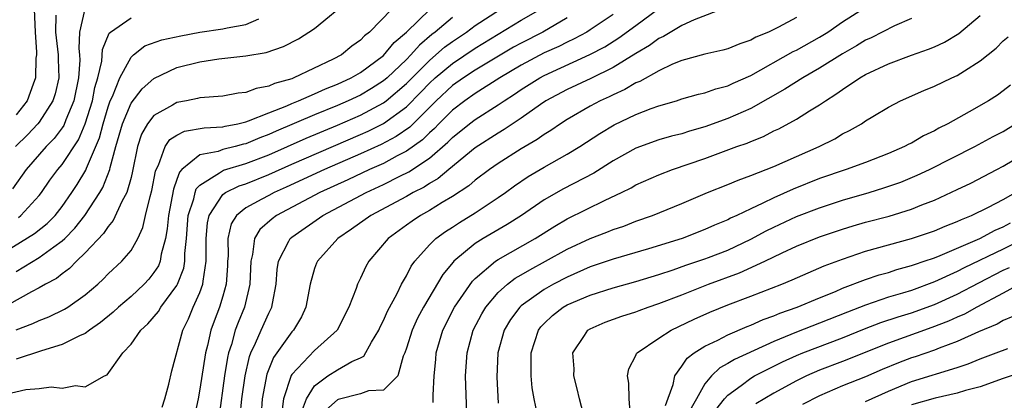
# Model space of a CAD drawing. Units: inches. Extents: x 2601000 to 2604000, y 1491000 to 1494000.
# Drawn here: x 2603701 to 2603787, y 1491147 to 1491180 of the extents above; entities that cross this region are included whole.
import ezdxf

# ---------------------------------------------------------------- set-up
doc = ezdxf.new("R2010")
doc.units = ezdxf.units.IN
doc.header["$MEASUREMENT"] = 0
doc.layers.add('LD26011491_2ft', color=12, linetype='Continuous')

msp = doc.modelspace()

# ---------------------------------------------------------------- linework, layer by layer
at = {"layer": 'LD26011491_2ft'}
for points, elevation in [([(2603701, 1491158.115), (2603703, 1491159.328), (2603704.265, 1491160.265), (2603705, 1491160.779), (2603705.228, 1491161), (2603706.112, 1491161.888), (2603706.981, 1491163), (2603708.29, 1491165), (2603708.554, 1491165.446), (2603709.158, 1491167), (2603709.193, 1491167.193), (2603709.687, 1491169), (2603710.256, 1491171), (2603711, 1491172.778), (2603711.964, 1491174.036), (2603713, 1491174.953), (2603715, 1491175.895), (2603717, 1491176.4), (2603718.654, 1491176.654), (2603721, 1491176.921), (2603722.777, 1491177.223), (2603724.276, 1491177.724), (2603725.587, 1491178.413), (2603727, 1491179.316), (2603730.107, 1491181.893)], 9622), ([(2603699.19, 1491147.19), (2603701.82, 1491147.82), (2603703, 1491147.89), (2603704.039, 1491148.039), (2603705, 1491147.934), (2603706.172, 1491148.172), (2603707, 1491148.056), (2603708.674, 1491149), (2603708.907, 1491149.093), (2603710.274, 1491151), (2603711, 1491151.776), (2603711.86, 1491153), (2603712.47, 1491153.53), (2603713.383, 1491154.617), (2603713.606, 1491155), (2603715, 1491156.886), (2603715.059, 1491157), (2603715.589, 1491158.411), (2603715.685, 1491159), (2603715.684, 1491159.684), (2603715.825, 1491161), (2603715.985, 1491163), (2603716.461, 1491164.461), (2603716.575, 1491165), (2603716.682, 1491165.318), (2603717, 1491165.65), (2603718.716, 1491166.716), (2603719.049, 1491166.951), (2603721, 1491167.524), (2603723, 1491168.296), (2603726.262, 1491169.738), (2603729, 1491170.875), (2603731, 1491171.748), (2603733, 1491172.817), (2603733.242, 1491173), (2603735, 1491174.51), (2603737, 1491176.528), (2603737.567, 1491177), (2603738.328, 1491177.672), (2603739, 1491178.182), (2603740.225, 1491179), (2603741, 1491179.562), (2603743.187, 1491181)], 9614), ([(2603733.728, 1491181), (2603731.789, 1491179), (2603731.34, 1491178.66), (2603731, 1491178.288), (2603730.236, 1491177.764), (2603729.335, 1491177), (2603728.622, 1491176.622), (2603725.185, 1491175), (2603725, 1491174.929), (2603723.491, 1491174.509), (2603723, 1491174.268), (2603721.917, 1491174.082), (2603721, 1491173.714), (2603720.341, 1491173.659), (2603719, 1491173.406), (2603717, 1491173.248), (2603716.804, 1491173.196), (2603715.827, 1491173), (2603715, 1491172.849), (2603714.607, 1491172.607), (2603713, 1491171.714), (2603712.446, 1491171), (2603711.921, 1491170.079), (2603711.56, 1491169), (2603711.136, 1491166.865), (2603711, 1491166.312), (2603710.641, 1491165), (2603710.212, 1491164.212), (2603709.456, 1491162.544), (2603709, 1491162.044), (2603708.588, 1491161.412), (2603707, 1491159.727), (2603706.241, 1491159), (2603705.644, 1491158.356), (2603705, 1491157.899), (2603704.501, 1491157.499), (2603703.56, 1491157), (2603703, 1491156.679), (2603702.341, 1491156.341), (2603699.334, 1491154.666)], 9620), ([(2603706.973, 1491181.027), (2603706.515, 1491179), (2603706.452, 1491177.548), (2603706.515, 1491177), (2603706.533, 1491176.533), (2603706.436, 1491175), (2603706.024, 1491173), (2603705.327, 1491171.327), (2603705.145, 1491170.855), (2603705, 1491170.639), (2603704.295, 1491169.705), (2603703.598, 1491169), (2603701.864, 1491167), (2603700.68, 1491165.32)], 9628), ([(2603702.57, 1491181), (2603702.643, 1491179), (2603702.764, 1491177.237), (2603702.75, 1491177), (2603702.704, 1491176.704), (2603702.687, 1491175), (2603702.462, 1491174.462), (2603701.953, 1491173), (2603701, 1491171.779)], 9632), ([(2603701, 1491153.01), (2603702.436, 1491153.564), (2603703, 1491153.841), (2603703.842, 1491154.159), (2603705.192, 1491154.808), (2603705.497, 1491155), (2603707, 1491156.059), (2603708.094, 1491157), (2603708.568, 1491157.432), (2603709, 1491157.895), (2603710.189, 1491159), (2603711, 1491159.953), (2603711.581, 1491161), (2603712.041, 1491161.959), (2603712.27, 1491163), (2603712.664, 1491164.664), (2603712.82, 1491165.18), (2603713.131, 1491166.869), (2603713.18, 1491167), (2603713.393, 1491167.393), (2603713.974, 1491169), (2603714.388, 1491169.612), (2603715, 1491170.007), (2603715.658, 1491170.342), (2603717.361, 1491170.639), (2603719, 1491170.73), (2603719.212, 1491170.788), (2603720.318, 1491171), (2603721, 1491171.165), (2603721.239, 1491171.239), (2603723, 1491171.96), (2603724.571, 1491172.571), (2603725, 1491172.763), (2603725.591, 1491173), (2603727, 1491173.616), (2603727.947, 1491174.053), (2603729, 1491174.459), (2603730.169, 1491175), (2603731, 1491175.479), (2603733, 1491176.95), (2603733.916, 1491178.084), (2603735, 1491178.988), (2603737.058, 1491181)], 9618), ([(2603713.726, 1491146.273), (2603713.951, 1491147), (2603714.281, 1491148.281), (2603714.545, 1491149.455), (2603715.52, 1491153), (2603716.008, 1491153.992), (2603716.424, 1491155), (2603717, 1491156.283), (2603717.259, 1491157), (2603717.277, 1491157.277), (2603717.552, 1491159), (2603717.539, 1491161), (2603717.656, 1491162.344), (2603717.806, 1491163), (2603719, 1491164.82), (2603719.238, 1491165), (2603720.417, 1491165.583), (2603721, 1491165.764), (2603723, 1491166.572), (2603725, 1491167.469), (2603731, 1491170.055), (2603731.651, 1491170.348), (2603733, 1491171.02), (2603735, 1491172.478), (2603736.255, 1491173.745), (2603737, 1491174.532), (2603737.503, 1491175), (2603739, 1491176.258), (2603741, 1491177.582), (2603745, 1491180.022), (2603746.668, 1491181)], 9612), ([(2603753, 1491180.527), (2603751, 1491179.182), (2603750.704, 1491179), (2603749.61, 1491178.39), (2603749, 1491178.113), (2603748.267, 1491177.733), (2603747, 1491177.17), (2603745, 1491176.11), (2603743.138, 1491175), (2603741, 1491173.648), (2603740.073, 1491173), (2603739, 1491172.173), (2603737.834, 1491171), (2603737.43, 1491170.57), (2603737, 1491170.2), (2603736.397, 1491169.603), (2603735, 1491168.599), (2603734.184, 1491168.184), (2603733, 1491167.54), (2603731.788, 1491167), (2603729.893, 1491166.107), (2603727.457, 1491165), (2603723.676, 1491163), (2603723.284, 1491162.716), (2603722.23, 1491161.77), (2603721.766, 1491161), (2603721.595, 1491159.595), (2603721.428, 1491159), (2603721.36, 1491157), (2603720.877, 1491155), (2603720.328, 1491153.672), (2603720.086, 1491153), (2603719.745, 1491151.746), (2603719.495, 1491151), (2603719.403, 1491150.597), (2603719.149, 1491149), (2603718.65, 1491145.35)], 9608), ([(2603720.518, 1491145.482), (2603720.662, 1491147), (2603720.944, 1491149), (2603721.32, 1491150.68), (2603721.443, 1491151), (2603721.859, 1491151.859), (2603722.336, 1491153), (2603723, 1491154.477), (2603723.187, 1491154.813), (2603723.274, 1491155), (2603723.321, 1491155.321), (2603723.65, 1491157), (2603723.726, 1491158.274), (2603723.839, 1491159), (2603724.762, 1491160.762), (2603724.864, 1491161), (2603725, 1491161.114), (2603727.707, 1491163), (2603731.5, 1491165), (2603733, 1491165.692), (2603734.419, 1491166.419), (2603735.199, 1491166.801), (2603737, 1491168.004), (2603738.616, 1491169.384), (2603739, 1491169.792), (2603740.504, 1491171), (2603741, 1491171.381), (2603743, 1491172.656), (2603743.501, 1491173), (2603744.423, 1491173.577), (2603745, 1491173.979), (2603746.612, 1491175), (2603747, 1491175.209), (2603750.974, 1491177.026), (2603752.279, 1491177.721), (2603753.518, 1491178.482), (2603755, 1491179.563), (2603757, 1491181.055)], 9606), ([(2603762.874, 1491181.126), (2603760.063, 1491180.063), (2603759, 1491179.564), (2603757.401, 1491178.599), (2603757, 1491178.423), (2603756.186, 1491177.814), (2603755, 1491177.126), (2603753, 1491175.904), (2603751.053, 1491174.947), (2603749, 1491173.98), (2603747.156, 1491173), (2603746.674, 1491172.674), (2603745, 1491171.484), (2603743.513, 1491170.487), (2603743, 1491170.188), (2603741, 1491168.903), (2603738.681, 1491167), (2603737.771, 1491166.229), (2603737, 1491165.788), (2603736.532, 1491165.468), (2603735.585, 1491165), (2603735, 1491164.664), (2603731.901, 1491163), (2603730.21, 1491161.79), (2603729.031, 1491161), (2603727.24, 1491159), (2603727.166, 1491158.834), (2603727, 1491158.365), (2603726.609, 1491157), (2603726.239, 1491155), (2603725.846, 1491154.153), (2603725.152, 1491153), (2603725, 1491152.844), (2603723.404, 1491150.596), (2603722.841, 1491149.159), (2603722.435, 1491147), (2603722.335, 1491145.665)], 9604), ([(2603725.93, 1491146.07), (2603726.287, 1491147), (2603727, 1491148.14), (2603728.158, 1491149), (2603729, 1491149.533), (2603730.25, 1491150.25), (2603731, 1491150.582), (2603731.276, 1491150.724), (2603731.951, 1491151.951), (2603732.591, 1491153), (2603732.715, 1491153.285), (2603733, 1491153.821), (2603733.355, 1491154.645), (2603734.186, 1491156.186), (2603734.575, 1491157), (2603735, 1491157.743), (2603735.421, 1491158.579), (2603735.729, 1491159), (2603737, 1491160.436), (2603737.563, 1491161), (2603738.392, 1491161.608), (2603739, 1491161.986), (2603739.609, 1491162.391), (2603741, 1491163.234), (2603743, 1491164.554), (2603743.643, 1491165), (2603744.428, 1491165.572), (2603745.614, 1491166.386), (2603747, 1491167.221), (2603749, 1491168.334), (2603750.101, 1491169), (2603751.854, 1491170.146), (2603753.094, 1491170.906), (2603755, 1491171.815), (2603756.332, 1491172.332), (2603757, 1491172.56), (2603758.519, 1491173), (2603759, 1491173.157), (2603760.435, 1491173.565), (2603761, 1491173.703), (2603761.952, 1491174.048), (2603763, 1491174.303), (2603763.465, 1491174.535), (2603765, 1491175.198), (2603768.705, 1491177.295), (2603769, 1491177.43), (2603771, 1491178.554), (2603771.706, 1491179), (2603773, 1491179.884), (2603774.733, 1491181)], 9600), ([(2603698.653, 1491159), (2603702.587, 1491161.413), (2603703.701, 1491162.299), (2603704.39, 1491163), (2603705, 1491163.778), (2603705.854, 1491165), (2603706.306, 1491165.693), (2603707.056, 1491166.944), (2603707.115, 1491167.115), (2603708.244, 1491169.756), (2603708.563, 1491171), (2603709, 1491172.465), (2603709.196, 1491173), (2603709.38, 1491173.38), (2603710.029, 1491175), (2603711, 1491176.806), (2603711.222, 1491177), (2603712.211, 1491177.789), (2603713.672, 1491178.328), (2603715.326, 1491178.674), (2603717, 1491178.972), (2603719, 1491179.266), (2603719.367, 1491179.367), (2603721, 1491179.667), (2603722.144, 1491180.144)], 9624), ([(2603704.459, 1491180.459), (2603704.429, 1491179), (2603704.642, 1491177), (2603704.639, 1491176.639), (2603704.709, 1491175), (2603704.38, 1491173.62), (2603704.183, 1491173), (2603703, 1491171.142), (2603702.891, 1491171), (2603701.976, 1491170.024), (2603700.925, 1491169)], 9630), ([(2603739, 1491180.274), (2603737.506, 1491179), (2603737.218, 1491178.782), (2603736.138, 1491177.862), (2603735.385, 1491177), (2603735, 1491176.615), (2603733.307, 1491175), (2603733, 1491174.734), (2603731.942, 1491174.058), (2603731, 1491173.504), (2603729.935, 1491173), (2603729, 1491172.594), (2603727, 1491171.773), (2603723.648, 1491170.352), (2603723, 1491170.05), (2603722.226, 1491169.774), (2603721, 1491169.241), (2603720.798, 1491169.202), (2603720.062, 1491169), (2603719, 1491168.739), (2603718.583, 1491168.583), (2603717, 1491168.277), (2603715.429, 1491167), (2603715.219, 1491166.781), (2603715, 1491166.131), (2603714.696, 1491165.304), (2603714.257, 1491163), (2603714.157, 1491161.844), (2603714.004, 1491161), (2603713.633, 1491159.632), (2603713.539, 1491159), (2603713.388, 1491158.612), (2603713, 1491158.007), (2603712.549, 1491157.451), (2603712.139, 1491157), (2603711, 1491155.936), (2603709.902, 1491155), (2603709.441, 1491154.559), (2603708.339, 1491153.661), (2603707.379, 1491153), (2603707, 1491152.709), (2603706.501, 1491152.501), (2603705, 1491151.732), (2603703.201, 1491151.201), (2603701, 1491150.462)], 9616), ([(2603701.18, 1491162.82), (2603701.405, 1491163), (2603703, 1491164.745), (2603703.201, 1491165), (2603703.933, 1491166.067), (2603704.616, 1491167), (2603705, 1491167.445), (2603706.41, 1491169.59), (2603707.012, 1491170.988), (2603707.629, 1491173), (2603707.851, 1491174.149), (2603708.107, 1491175), (2603708.461, 1491176.461), (2603708.521, 1491177.479), (2603709.105, 1491178.895), (2603709.223, 1491179), (2603711, 1491180.242)], 9626), ([(2603749, 1491180.236), (2603746.887, 1491179), (2603745, 1491178.038), (2603744.333, 1491177.667), (2603742.716, 1491176.716), (2603741, 1491175.675), (2603739.964, 1491175), (2603739, 1491174.32), (2603737.582, 1491173), (2603735.288, 1491170.712), (2603734.114, 1491169.886), (2603732.808, 1491169.192), (2603731, 1491168.365), (2603727.851, 1491167), (2603724.53, 1491165.471), (2603723.47, 1491165), (2603723, 1491164.752), (2603722.405, 1491164.405), (2603721, 1491163.65), (2603720.204, 1491163), (2603719.735, 1491162.265), (2603719.424, 1491161), (2603719.458, 1491159.458), (2603719.418, 1491159), (2603719.407, 1491158.593), (2603719.302, 1491157), (2603719, 1491155.951), (2603718.704, 1491155), (2603718.234, 1491153.767), (2603717.965, 1491153), (2603717.665, 1491151.665), (2603717.489, 1491151), (2603717, 1491147.84), (2603716.838, 1491147), (2603716.414, 1491145)], 9610), ([(2603769, 1491180.254), (2603767.415, 1491179.415), (2603766.557, 1491179), (2603765.453, 1491178.547), (2603765, 1491178.282), (2603764.036, 1491177.964), (2603763, 1491177.526), (2603762.581, 1491177.419), (2603761, 1491177.08), (2603759, 1491176.527), (2603758.189, 1491176.189), (2603757, 1491175.614), (2603755.323, 1491174.677), (2603755, 1491174.557), (2603754.022, 1491173.978), (2603753, 1491173.531), (2603752.652, 1491173.348), (2603751.885, 1491173), (2603751, 1491172.519), (2603749, 1491171.365), (2603748.426, 1491171), (2603747.584, 1491170.416), (2603747, 1491170.072), (2603746.378, 1491169.622), (2603745, 1491168.817), (2603743, 1491167.539), (2603742.229, 1491167), (2603741, 1491166.078), (2603740.424, 1491165.577), (2603739, 1491164.637), (2603738.118, 1491164.118), (2603737, 1491163.43), (2603736.221, 1491163), (2603735.49, 1491162.511), (2603735, 1491162.143), (2603733.406, 1491161), (2603731.71, 1491159), (2603731.453, 1491158.547), (2603731, 1491157.532), (2603730.743, 1491157), (2603730.617, 1491156.618), (2603729.977, 1491155), (2603728.966, 1491153), (2603727, 1491151.216), (2603725, 1491149.118), (2603724.951, 1491149.049), (2603724.273, 1491147), (2603724.131, 1491145.869)], 9602), ([(2603779, 1491180.172), (2603777.528, 1491179.528), (2603775.499, 1491178.501), (2603775, 1491178.274), (2603774.218, 1491177.782), (2603773, 1491177.099), (2603771, 1491175.84), (2603769.529, 1491175), (2603767.985, 1491174.015), (2603765, 1491172.334), (2603763, 1491171.445), (2603761, 1491170.731), (2603759.65, 1491170.35), (2603759, 1491170.131), (2603758.097, 1491169.903), (2603757, 1491169.583), (2603755, 1491168.879), (2603753, 1491167.759), (2603751.316, 1491166.683), (2603748.691, 1491165.309), (2603747, 1491164.346), (2603745.018, 1491162.981), (2603743.786, 1491162.214), (2603741.699, 1491161), (2603741, 1491160.554), (2603739.137, 1491159), (2603739.067, 1491158.933), (2603738.162, 1491157.838), (2603736.475, 1491155), (2603735.969, 1491154.031), (2603735.49, 1491153), (2603735, 1491151.426), (2603734.85, 1491151), (2603734.723, 1491150.723), (2603734.245, 1491149), (2603733, 1491147.743), (2603731.706, 1491147.706), (2603731, 1491147.446), (2603729.052, 1491146.948), (2603729, 1491146.921), (2603727.987, 1491146.013)], 9598), ([(2603737.314, 1491146.686), (2603737.318, 1491147.318), (2603737.422, 1491149), (2603737.559, 1491150.441), (2603737.598, 1491151), (2603738.174, 1491153), (2603739.196, 1491155), (2603740.748, 1491157.252), (2603741, 1491157.496), (2603742.76, 1491159), (2603743, 1491159.161), (2603746.219, 1491161), (2603747.924, 1491162.076), (2603749, 1491162.695), (2603752.324, 1491164.324), (2603753.751, 1491165), (2603754.579, 1491165.421), (2603755, 1491165.668), (2603757, 1491166.547), (2603758.196, 1491167), (2603761, 1491167.958), (2603763.792, 1491169), (2603764.683, 1491169.317), (2603765, 1491169.462), (2603766.11, 1491169.89), (2603767, 1491170.365), (2603767.436, 1491170.564), (2603769, 1491171.41), (2603770.115, 1491172.116), (2603771, 1491172.646), (2603771.501, 1491173), (2603772.427, 1491173.573), (2603773, 1491173.991), (2603774.516, 1491175), (2603775, 1491175.283), (2603777, 1491176.232), (2603779, 1491176.984), (2603780.5, 1491177.5), (2603781, 1491177.712), (2603781.88, 1491178.12), (2603783.135, 1491178.865), (2603785, 1491180.443)], 9596), ([(2603740.254, 1491145.747), (2603740.169, 1491148.169), (2603740.157, 1491149), (2603740.281, 1491151), (2603740.824, 1491153), (2603741.575, 1491154.425), (2603741.916, 1491155), (2603743, 1491156.278), (2603743.799, 1491157), (2603744.479, 1491157.52), (2603745, 1491157.815), (2603745.738, 1491158.262), (2603747.129, 1491159), (2603749, 1491160.061), (2603751, 1491160.991), (2603752.464, 1491161.536), (2603753, 1491161.763), (2603753.931, 1491162.069), (2603755, 1491162.491), (2603756.454, 1491163), (2603759, 1491164.049), (2603761.239, 1491165), (2603763, 1491165.698), (2603763.912, 1491166.088), (2603765, 1491166.475), (2603767, 1491167.254), (2603770.963, 1491169), (2603772.316, 1491169.684), (2603773, 1491170.104), (2603773.604, 1491170.396), (2603774.638, 1491171), (2603775, 1491171.243), (2603775.629, 1491171.629), (2603777, 1491172.449), (2603778.038, 1491173), (2603780.092, 1491173.908), (2603781, 1491174.266), (2603782.526, 1491175), (2603783, 1491175.209), (2603783.623, 1491175.622), (2603785, 1491176.486), (2603786.398, 1491177.602), (2603787, 1491178.225), (2603787.424, 1491178.576)], 9594), ([(2603787.64, 1491174.36), (2603787, 1491173.86), (2603786.497, 1491173.503), (2603785.718, 1491173), (2603784.031, 1491172.031), (2603782.17, 1491171), (2603781.386, 1491170.614), (2603781, 1491170.391), (2603780.055, 1491169.945), (2603779, 1491169.317), (2603778.783, 1491169.217), (2603778.4, 1491169), (2603777, 1491168.392), (2603775, 1491167.62), (2603773.316, 1491167), (2603771, 1491166.208), (2603768.706, 1491165.294), (2603767, 1491164.534), (2603766.066, 1491164.066), (2603765, 1491163.584), (2603763.793, 1491163), (2603763.247, 1491162.753), (2603763, 1491162.62), (2603761.845, 1491162.155), (2603761, 1491161.768), (2603759.022, 1491161), (2603756.088, 1491160.088), (2603753, 1491159.175), (2603751, 1491158.503), (2603749, 1491157.624), (2603747.81, 1491157), (2603747, 1491156.546), (2603745, 1491155.121), (2603744.868, 1491155), (2603744.076, 1491153.924), (2603743.524, 1491153), (2603742.97, 1491151), (2603742.888, 1491148.889), (2603743, 1491146.636)], 9592), ([(2603746.409, 1491145.591), (2603746.133, 1491147), (2603745.969, 1491147.969), (2603745.865, 1491149), (2603745.881, 1491150.12), (2603745.854, 1491151), (2603746.506, 1491153), (2603746.72, 1491153.28), (2603747, 1491153.571), (2603747.739, 1491154.261), (2603748.668, 1491155), (2603749, 1491155.19), (2603751, 1491156.053), (2603753, 1491156.687), (2603755, 1491157.237), (2603757, 1491157.845), (2603758.255, 1491158.255), (2603759.352, 1491158.648), (2603761, 1491159.206), (2603761.334, 1491159.334), (2603763, 1491159.982), (2603765, 1491160.918), (2603766.347, 1491161.653), (2603767, 1491161.975), (2603769, 1491162.906), (2603771, 1491163.673), (2603773, 1491164.329), (2603775.326, 1491165), (2603776.607, 1491165.393), (2603778.087, 1491165.913), (2603779.503, 1491166.497), (2603780.574, 1491167), (2603784.535, 1491169), (2603786.128, 1491169.872), (2603787, 1491170.331), (2603788.08, 1491171)], 9590), ([(2603750.6, 1491145), (2603750.088, 1491147), (2603749.884, 1491147.885), (2603749.598, 1491149), (2603749.604, 1491149.604), (2603749.509, 1491151), (2603750.519, 1491152.519), (2603750.817, 1491153), (2603751, 1491153.111), (2603752.316, 1491153.684), (2603753.779, 1491154.222), (2603755, 1491154.602), (2603755.28, 1491154.719), (2603756.049, 1491155), (2603757, 1491155.31), (2603759, 1491156.079), (2603761.318, 1491157), (2603764.011, 1491157.989), (2603766.234, 1491159), (2603767.726, 1491159.726), (2603769, 1491160.317), (2603771, 1491161.127), (2603773, 1491161.806), (2603773.912, 1491162.088), (2603775, 1491162.401), (2603777.051, 1491162.949), (2603779, 1491163.54), (2603779.91, 1491163.911), (2603781, 1491164.323), (2603783, 1491165.249), (2603784.172, 1491165.828), (2603786.451, 1491167), (2603787, 1491167.286), (2603789, 1491168.482)], 9588), ([(2603754.511, 1491145.489), (2603754.402, 1491147), (2603754.378, 1491148.377), (2603754.268, 1491149), (2603754.384, 1491149.616), (2603755, 1491150.791), (2603755.056, 1491150.944), (2603755.099, 1491151), (2603757, 1491152.295), (2603758.075, 1491153), (2603760.058, 1491153.942), (2603761.446, 1491154.554), (2603763, 1491155.191), (2603765, 1491155.945), (2603767.72, 1491157), (2603768.623, 1491157.377), (2603769.997, 1491158.003), (2603771.4, 1491158.6), (2603773, 1491159.198), (2603775, 1491159.877), (2603777, 1491160.447), (2603779, 1491160.981), (2603781, 1491161.643), (2603781.946, 1491162.054), (2603783, 1491162.463), (2603783.355, 1491162.645), (2603784.243, 1491163), (2603785.728, 1491163.728), (2603787, 1491164.384), (2603788.077, 1491165)], 9586), ([(2603757.574, 1491146.426), (2603758.243, 1491148.244), (2603758.38, 1491149), (2603759, 1491149.843), (2603759.454, 1491150.546), (2603760.069, 1491151), (2603761, 1491151.601), (2603762.124, 1491152.123), (2603763, 1491152.585), (2603764.688, 1491153.312), (2603765, 1491153.429), (2603766.072, 1491153.928), (2603767, 1491154.25), (2603767.525, 1491154.475), (2603769.044, 1491155), (2603771, 1491155.82), (2603772.375, 1491156.374), (2603773, 1491156.647), (2603775, 1491157.396), (2603776.196, 1491157.804), (2603777, 1491158.029), (2603777.729, 1491158.271), (2603779, 1491158.618), (2603779.272, 1491158.728), (2603780.12, 1491159), (2603781, 1491159.306), (2603781.497, 1491159.497), (2603784.964, 1491161), (2603786.296, 1491161.704), (2603787, 1491161.991), (2603787.642, 1491162.358)], 9584), ([(2603789, 1491161.031), (2603787, 1491160.049), (2603783.585, 1491158.415), (2603783, 1491158.104), (2603781, 1491157.192), (2603779, 1491156.46), (2603778.211, 1491156.211), (2603777, 1491155.857), (2603775, 1491155.182), (2603773.429, 1491154.571), (2603771, 1491153.588), (2603769, 1491152.823), (2603767, 1491152.016), (2603763.572, 1491150.428), (2603763, 1491150.07), (2603762.299, 1491149.701), (2603761.574, 1491149), (2603761, 1491148.302), (2603760.261, 1491147), (2603759.82, 1491146.18)], 9582), ([(2603761.952, 1491146.048), (2603762.724, 1491147), (2603763, 1491147.319), (2603764.169, 1491148.169), (2603765, 1491148.804), (2603765.339, 1491149), (2603767.779, 1491150.221), (2603769, 1491150.78), (2603769.53, 1491151), (2603773, 1491152.32), (2603774.902, 1491153.099), (2603776.344, 1491153.655), (2603777.846, 1491154.154), (2603779, 1491154.503), (2603781, 1491155.225), (2603783, 1491156.135), (2603784.869, 1491157.131), (2603787, 1491158.213), (2603787.535, 1491158.465)], 9580), ([(2603788.428, 1491157), (2603787, 1491156.205), (2603784.708, 1491155), (2603783.614, 1491154.386), (2603783, 1491154.131), (2603782.232, 1491153.768), (2603780.785, 1491153.215), (2603777, 1491151.87), (2603773, 1491150.268), (2603771, 1491149.497), (2603769.854, 1491149), (2603769, 1491148.579), (2603767, 1491147.483), (2603765.438, 1491146.562)], 9578), ([(2603787.831, 1491154.169), (2603787, 1491153.829), (2603786.482, 1491153.518), (2603784.835, 1491152.835), (2603783, 1491152.009), (2603781.432, 1491151.432), (2603781, 1491151.254), (2603779.327, 1491150.673), (2603779, 1491150.573), (2603777.863, 1491150.137), (2603776.448, 1491149.552), (2603775, 1491148.922), (2603773, 1491148.135), (2603771, 1491147.273), (2603769.504, 1491146.496)], 9576), ([(2603775, 1491146.773), (2603777, 1491147.666), (2603779, 1491148.5), (2603783, 1491149.738), (2603783.943, 1491150.057), (2603785, 1491150.492), (2603786.394, 1491151), (2603787.404, 1491151.404)], 9574), ([(2603788.675, 1491149.325), (2603787, 1491148.762), (2603785, 1491148.053), (2603783.715, 1491147.715), (2603783, 1491147.484), (2603781.058, 1491147.059), (2603779, 1491146.469)], 9572)]:
    msp.add_lwpolyline(points, dxfattribs=dict(at, elevation=elevation))

doc.saveas('drawing.dxf')
